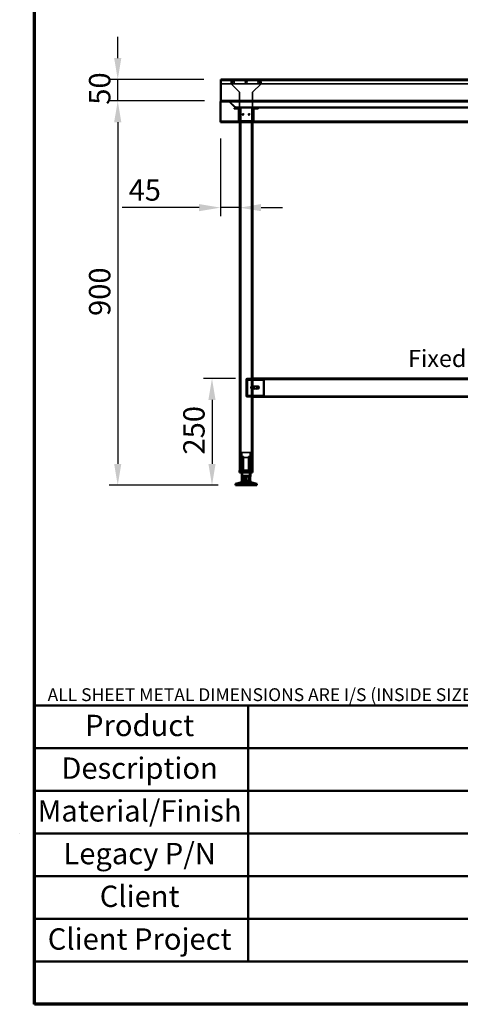
# Model space of a CAD drawing. Units: millimetres. Extents: x 65 to 5840, y 100 to 4100.
# Drawn here: x 65 to 1097, y 100 to 2405 of the extents above; entities that cross this region are included whole.
import ezdxf
from ezdxf.enums import TextEntityAlignment as Align

# ---------------------------------------------------------------- set-up
doc = ezdxf.new("R2010")
doc.units = ezdxf.units.MM
doc.header["$LTSCALE"] = 20
for name, color, linetype, lineweight in [('Border (ISO)', 7, 'Continuous', 70), ('Dimension (ISO)', 7, 'Continuous', 25), ('Hidden (ISO)', 7, 'Continuous', 35), ('Hidden Narrow (ISO)', 7, 'Continuous', 25), ('Symbol (ISO)', 7, 'Continuous', 25), ('Title (ISO)', 7, 'Continuous', 50), ('Visible (ISO)', 7, 'Continuous', 50), ('Visible Narrow (ISO)', 7, 'Continuous', 35)]:
    doc.layers.add(name, color=color, linetype=linetype, lineweight=lineweight)
doc.styles.add('Note Text (ISO)', font='tahoma.ttf')
doc.styles.add('Text Style101', font='tahomabd.ttf')
doc.styles.add('Text Style102', font='tahomabd.ttf')
doc.styles.add('Text Style49', font='tahoma.ttf')
doc.dimstyles.new('Default (ISO)', dxfattribs={"dimscale": 20, "dimtxt": 2.5, "dimasz": 2.5, "dimexe": 1, "dimexo": 2, "dimgap": 0.762, "dimtad": 1, "dimtoh": 1, "dimdec": 1, "dimrnd": 1e-08, "dimzin": 0, "dimdsep": 46, "dimtxsty": 'Note Text (ISO)', "dimcen": 0.09, "dimdle": 10, "dimclrd": 256, "dimclre": 256, "dimclrt": 256, "dimadec": 1, "dimazin": 0, "dimtfac": 1.40208, "dimtmove": 0, "dimatfit": 3, "dimfxl": 1, "dimtolj": 1, "dimtzin": 0, "dimlwd": -1, "dimlwe": -1, "dimarcsym": 0})

# ---------------------------------------------------------------- blocks, each defined once
blk = doc.blocks.new('Borders Default Border')
at = {"layer": 'Border (ISO)', "flags": 128}
blk.add_lwpolyline([(5, 5), (5, 205), (292, 205), (292, 5), (5, 5)], dxfattribs=at)
blk = doc.blocks.new('Title Blocks Moffat2018')
at = {"layer": 'Title (ISO)'}
for p, q in [((113.3, 117.13), (318.3, 117.13)), ((113.3, 117.13), (113.3, 82.13)), ((138.3, 117.13), (138.3, 87.13)), ((113.3, 112.13), (258.3, 112.13)), ((138.3, 107.13), (113.3, 107.13)), ((117.05, 107.13), (248.3, 107.13)), ((111.57, 102.13), (111.57, 102.13)), ((113.3, 102.13), (318.3, 102.13)), ((113.3, 97.13), (258.3, 97.13)), ((113.3, 92.13), (258.3, 92.13)), ((113.3, 87.13), (318.3, 87.13)), ((113.3, 82.13), (318.3, 82.13))]:
    blk.add_line(p, q, dxfattribs=at)
at = {"layer": 'Title (ISO)', "attachment_point": 2, "style": 'Note Text (ISO)'}
for s, insert, char_height, width in [('\\fTahoma|b0|i0;\\H1.5000;ALL SHEET METAL DIMENSIONS ARE I/S (INSIDE SIZES) (UNLESS OTHERWISE STATED)', (155.41, 119.13), 1.5, 200), ('Product', (125.6, 116.03), 2.5, 19.5639), ('Description', (125.6, 111.03), 2.5, 25.564), ('\\fTahoma|b0|i0;Material/Finish', (125.6, 106.03), 2.5, 31.6617), ('\\fTahoma|b0|i0;Legacy P/N', (125.6, 101.03), 2.5, 31.6617), ('\\fTahoma|b0|i0;Client', (125.6, 96.03), 2.5, 31.6617), ('\\fTahoma|b0|i0;Client Project', (125.6, 91.03), 2.5, 31.6617)]:
    blk.add_mtext(s, dxfattribs=dict(at, insert=insert, char_height=char_height, width=width))
at = {"layer": 'Title (ISO)'}
for tag, p, height, style in [('Product_No_001', (277.45, 113.76), 2.49, 'Text Style49'), ('PROJECT_001', (182.12, 113.5), 2.49, 'Text Style49'), ('Quote_001', (285.3, 98.27), 2.49, 'Text Style49'), ('REVISION_NUMBER_001', (387.94, 89.63), 5, 'Text Style102'), ('CREATION_DATE_001', (350.52, 88.61), 2.49, 'Text Style49'), ('Sheet_Size_001', (393.06, 83.39), 2.5, 'Text Style101')]:
    blk.add_attdef(tag, p, '', height=height, dxfattribs=dict(at, style=style))
at = {"layer": 'Title (ISO)', "style": 'Text Style49'}
for tag, p in [('SMStyle', (165.89, 106.04)), ('Thickness', (230.11, 106.04)), ('Legacy', (165.89, 101.04)), ('Weight', (229.71, 100.98))]:
    blk.add_attdef(tag, text='', height=2.49, dxfattribs=at).set_placement(p, align=Align.TOP_CENTER)
for tag, p, rotation in [('SO_001', (285.3, 93.27), 359.9934), ('Initial_View_Scale_001', (344.21, 83.39), 0.0058)]:
    blk.add_attdef(tag, p, '', height=2.49, rotation=rotation, dxfattribs=at)
blk = doc.blocks.new('*D7')
at = {"layer": 'Defpoints', "color": 0, "transparency": 16777216}
for p in [(294.8, 2265.1), (536.4, 2265.1), (537.5, 2215.1)]:
    blk.add_point(p, dxfattribs=at)
at = {"layer": 'Dimension (ISO)', "transparency": 16777216}
for p, q in [((294.8, 2315.1), (294.8, 2365.1)), ((496.4, 2265.1), (274.8, 2265.1)), ((294.8, 2215.1), (294.8, 2265.1)), ((497.5, 2215.1), (274.8, 2215.1)), ((294.8, 2165.1), (294.8, 2115.1))]:
    blk.add_line(p, q, dxfattribs=at)
for points in [[(286.4, 2315.1), (303.1, 2315.1), (294.8, 2265.1)], [(286.4, 2165.1), (303.1, 2165.1), (294.8, 2215.1)]]:
    blk.add_solid(points, dxfattribs=at)
at = {"layer": 'Dimension (ISO)', "transparency": 16777216, "insert": (227.5, 2206.1), "char_height": 50, "attachment_point": 1, "rotation": 90, "style": 'Note Text (ISO)'}
blk.add_mtext('\\A1;50', dxfattribs=at)
blk = doc.blocks.new('*D8')
at = {"layer": 'Defpoints', "color": 0, "transparency": 16777216}
for p in [(536.4, 2215.3), (294.8, 1315.1), (570.2, 1315.1)]:
    blk.add_point(p, dxfattribs=at)
at = {"layer": 'Dimension (ISO)', "transparency": 16777216}
for p, q in [((496.4, 2215.3), (274.8, 2215.3)), ((294.8, 2165.3), (294.8, 1365.1)), ((530.2, 1315.1), (274.8, 1315.1))]:
    blk.add_line(p, q, dxfattribs=at)
for points in [[(286.4, 2165.3), (303.1, 2165.3), (294.8, 2215.3)], [(286.4, 1365.1), (303.1, 1365.1), (294.8, 1315.1)]]:
    blk.add_solid(points, dxfattribs=at)
at = {"layer": 'Dimension (ISO)', "transparency": 16777216, "insert": (227.5, 1711.5), "char_height": 50, "attachment_point": 1, "rotation": 90, "style": 'Note Text (ISO)'}
blk.add_mtext('\\A1;900', dxfattribs=at)
blk = doc.blocks.new('*D9')
at = {"layer": 'Defpoints', "color": 0, "transparency": 16777216}
for p in [(580.2, 2198.9), (535.2, 2167.3), (580.2, 1965.1)]:
    blk.add_point(p, dxfattribs=at)
at = {"layer": 'Dimension (ISO)', "transparency": 16777216}
for p, q in [((535.2, 2127.3), (535.2, 1945.1)), ((485.2, 1965.1), (304.9, 1965.1)), ((580.2, 1965.1), (535.2, 1965.1)), ((630.2, 1965.1), (680.2, 1965.1))]:
    blk.add_line(p, q, dxfattribs=at)
for points in [[(485.2, 1973.5), (485.2, 1956.8), (535.2, 1965.1)], [(630.2, 1973.5), (630.2, 1956.8), (580.2, 1965.1)]]:
    blk.add_solid(points, dxfattribs=at)
at = {"layer": 'Dimension (ISO)', "transparency": 16777216, "insert": (320.2, 2031.4), "char_height": 50, "attachment_point": 1, "style": 'Note Text (ISO)'}
blk.add_mtext('\\A1;45', dxfattribs=at)
blk = doc.blocks.new('*D15')
at = {"layer": 'Defpoints', "color": 0, "transparency": 16777216}
for p in [(610.2, 1565.1), (515.4, 1315.1), (570.2, 1315.1)]:
    blk.add_point(p, dxfattribs=at)
at = {"layer": 'Dimension (ISO)', "transparency": 16777216}
for p, q in [((570.2, 1565.1), (495.4, 1565.1)), ((515.4, 1515.1), (515.4, 1365.1)), ((530.2, 1315.1), (495.4, 1315.1))]:
    blk.add_line(p, q, dxfattribs=at)
for points in [[(507, 1515.1), (523.7, 1515.1), (515.4, 1565.1)], [(507, 1365.1), (523.7, 1365.1), (515.4, 1315.1)]]:
    blk.add_solid(points, dxfattribs=at)
at = {"layer": 'Dimension (ISO)', "transparency": 16777216, "insert": (448.1, 1387.1), "char_height": 50, "attachment_point": 1, "rotation": 90, "style": 'Note Text (ISO)'}
blk.add_mtext('\\A1;250', dxfattribs=at)

msp = doc.modelspace()

# ---------------------------------------------------------------- linework, layer by layer
at = {"layer": 'Hidden (ISO)'}
for p, q in [((2934, 2263.9), (536.4, 2263.9)), ((625.3, 2263.3), (565.1, 2263.3)), ((536.4, 2254.9), (2934, 2254.9)), ((560.1, 2258.3), (560.1, 2255.3)), ((560.1, 2255.3), (580.1, 2235.3)), ((610.3, 2235.3), (630.3, 2255.3)), ((630.3, 2255.3), (630.3, 2258.3)), ((536.4, 2167.3), (536.4, 2212.9)), ((537.4, 2215.1), (537.4, 2213.9)), ((537.4, 2213.9), (537.5, 2213.9)), ((537.5, 2215.1), (537.5, 2214.8)), ((537.5, 2214.8), (537.5, 2213.9)), ((537.5, 2213.9), (2932.8, 2213.9)), ((554.2, 2215.1), (554.2, 2213.9)), ((554.4, 2215.1), (554.4, 2213.9)), ((555.2, 2213.9), (554.9, 2213.7)), ((554.9, 2213.7), (569, 2199.6)), ((555.8, 2214.5), (555.2, 2213.9)), ((569.9, 2200.4), (555.8, 2214.5)), ((555.9, 2214.6), (569.4, 2201.1)), ((570, 2200.4), (555.9, 2214.5)), ((555.9, 2214.5), (555.9, 2213.9)), ((555.9, 2213.9), (555.9, 2213.7)), ((570, 2199.6), (555.9, 2213.7)), ((580.1, 2235.3), (580.1, 2169.3)), ((610.3, 2235.3), (610.3, 2169.3)), ((567.1, 2198.3), (567.1, 2196.3)), ((567.1, 2198.3), (572.1, 2198.3)), ((572.1, 2196.3), (567.1, 2196.3)), ((569.9, 2200.4), (569, 2199.6)), ((570.6, 2201.1), (569.4, 2201.1)), ((570, 2200.4), (570, 2199.6)), ((570.6, 2200.1), (570.6, 2201.1)), ((570.6, 2200.1), (570.7, 2200.1)), ((570.6, 2200.1), (570.6, 2198.9)), ((570.7, 2198.9), (570.6, 2198.9)), ((570.7, 2200.1), (570.7, 2198.9)), ((570.7, 2200.1), (2899.6, 2200.1)), ((580.2, 2198.9), (570.7, 2198.9)), ((576.1, 2198.3), (572.1, 2198.3)), ((572.1, 2196.3), (576.1, 2196.3)), ((577.1, 2191.3), (577.1, 2196.3)), ((579.1, 2196.3), (577.1, 2196.3)), ((577.1, 2195.3), (579.1, 2195.3)), ((577.1, 2191.3), (577.1, 2169.3)), ((579.1, 2196.3), (579.1, 2191.3)), ((579.1, 2191.3), (579.1, 2169.3)), ((580.2, 2198.9), (580.2, 2165.1)), ((580.2, 2198.9), (582.6, 2198.9)), ((581.4, 2198.9), (581.4, 1350.1)), ((607.8, 2198.9), (582.6, 2198.9)), ((607.8, 2198.9), (610.2, 2198.9)), ((609, 2198.9), (609, 1350.1)), ((1720.2, 2198.9), (610.2, 2198.9)), ((610.2, 2198.9), (610.2, 2165.1)), ((611.3, 2191.3), (611.3, 2196.3)), ((613.3, 2196.3), (611.3, 2196.3)), ((613.3, 2195.3), (611.3, 2195.3)), ((611.3, 2191.3), (611.3, 2169.3)), ((613.3, 2196.3), (613.3, 2191.3)), ((613.3, 2169.3), (613.3, 2191.3)), ((618.3, 2198.3), (614.3, 2198.3)), ((618.3, 2196.3), (614.3, 2196.3)), ((618.3, 2198.3), (623.3, 2198.3)), ((623.3, 2196.3), (618.3, 2196.3)), ((623.3, 2196.3), (623.3, 2198.3)), ((634.2, 2200.1), (634.2, 2198.9)), ((679.2, 2200.1), (679.2, 2198.9)), ((694.2, 2200.1), (694.2, 2198.9)), ((724.2, 2200.1), (724.2, 2198.9)), ((739.2, 2200.1), (739.2, 2198.9)), ((769.2, 2200.1), (769.2, 2198.9)), ((784.2, 2200.1), (784.2, 2198.9)), ((814.2, 2200.1), (814.2, 2198.9)), ((829.2, 2200.1), (829.2, 2198.9)), ((859.2, 2200.1), (859.2, 2198.9)), ((874.2, 2200.1), (874.2, 2198.9)), ((904.2, 2200.1), (904.2, 2198.9)), ((919.2, 2200.1), (919.2, 2198.9)), ((949.2, 2200.1), (949.2, 2198.9)), ((964.2, 2200.1), (964.2, 2198.9)), ((994.2, 2200.1), (994.2, 2198.9)), ((1009.2, 2200.1), (1009.2, 2198.9)), ((1054.2, 2200.1), (1054.2, 2198.9)), ((1096, 2200.1), (1096, 2198.9)), ((577.1, 2185), (579.1, 2185)), ((577.1, 2181.7), (579.1, 2181.7)), ((577.1, 2172.3), (579.1, 2172.3)), ((580.1, 2169.3), (580.1, 2168.3)), ((610.3, 2168.3), (580.1, 2168.3)), ((580.2, 2185), (581.4, 2185)), ((580.2, 2181.7), (581.4, 2181.7)), ((580.7, 2168.3), (580.7, 2166.3)), ((585.6, 2168.3), (585.6, 2166.3)), ((590.1, 2166.3), (590.1, 2168.3)), ((592.7, 2168.3), (592.7, 2166.3)), ((597.6, 2168.3), (597.6, 2166.3)), ((604.7, 2168.3), (604.7, 2166.3)), ((609, 2185), (610.2, 2185)), ((609, 2181.7), (610.2, 2181.7)), ((609.6, 2168.3), (609.6, 2166.3)), ((610.3, 2169.3), (610.3, 2168.3)), ((611.3, 2185), (613.3, 2185)), ((611.3, 2181.7), (613.3, 2181.7)), ((536.5, 2166.3), (2933.8, 2166.3)), ((580.7, 2165.1), (580.7, 2166.3)), ((585.6, 2165.1), (585.6, 2166.3)), ((592.7, 2165.1), (592.7, 2166.3)), ((597.6, 2165.1), (597.6, 2166.3)), ((604.7, 2165.1), (604.7, 2166.3)), ((609.6, 2165.1), (609.6, 2166.3)), ((595.2, 1563.1), (595.2, 1524.1)), ((596.1, 1561), (596.9, 1562.6)), ((596.2, 1524.1), (596.2, 1563.1)), ((596.3, 1561.7), (596.3, 1563.3)), ((596.3, 1563.3), (596.7, 1563.3)), ((596.3, 1561.3), (596.3, 1561.7)), ((596.7, 1561.3), (596.3, 1561.3)), ((596.3, 1560.3), (596.3, 1526.1)), ((596.5, 1561), (597.4, 1562.6)), ((596.7, 1563.3), (596.7, 1561.3)), ((596.7, 1563.3), (610.2, 1563.3)), ((596.7, 1561.3), (610.2, 1561.3)), ((596.8, 1526.1), (596.8, 1560.3)), ((597.2, 1565.1), (610.2, 1565.1)), ((610.2, 1564.1), (597.2, 1564.1)), ((597.7, 1560.3), (597.7, 1526.1)), ((598.2, 1526.1), (598.2, 1560.3)), ((599.9, 1563.3), (599.9, 1561.3)), ((605.4, 1563.3), (605.4, 1561.3)), ((606.6, 1545.8), (606.6, 1542.5)), ((607.8, 1541.3), (607.8, 1547)), ((608.4, 1547.1), (608.6, 1547.1)), ((609, 1547), (609, 1541.3)), ((609.5, 1547.1), (623.6, 1547.1)), ((1720.2, 1564.1), (610.2, 1564.1)), ((610.2, 1563.3), (634.6, 1563.3)), ((610.2, 1561.3), (634.6, 1561.3)), ((613.6, 1546.9), (617.6, 1546.9)), ((614.9, 1563.3), (614.9, 1561.3)), ((619, 1546.9), (617.6, 1546.9)), ((619, 1546.9), (620.1, 1546.9)), ((620.4, 1563.3), (620.4, 1561.3)), ((634.2, 1563.3), (634.2, 1561.7)), ((634.2, 1561.7), (634.2, 1561.3)), ((634.6, 1561.7), (634.6, 1563.3)), ((634.6, 1561.3), (634.6, 1561.7)), ((635.3, 1561), (636.2, 1562.6)), ((635.6, 1526.1), (635.6, 1560.3)), ((635.7, 1561), (636.6, 1562.6)), ((636, 1560.3), (636, 1526.1)), ((637, 1526.1), (637, 1560.3)), ((637.4, 1560.3), (637.4, 1526.1)), ((596.1, 1525.4), (596.9, 1523.8)), ((596.3, 1524.7), (596.3, 1525.1)), ((596.3, 1525.1), (596.7, 1525.1)), ((596.3, 1523.1), (596.3, 1524.7)), ((596.7, 1523.1), (596.3, 1523.1)), ((596.5, 1525.4), (597.4, 1523.8)), ((610.2, 1525.1), (596.7, 1525.1)), ((596.7, 1523.1), (596.7, 1525.1)), ((610.2, 1523.1), (596.7, 1523.1)), ((604.2, 1523.1), (597.2, 1523.1)), ((597.2, 1522.1), (604.2, 1522.1)), ((599.9, 1523.1), (599.9, 1525.1)), ((599.9, 1523.1), (599.9, 1522.1)), ((604.2, 1523.1), (604.2, 1522.1)), ((604.2, 1522.1), (607.7, 1522.1)), ((605.4, 1523.1), (605.4, 1525.1)), ((605.4, 1523.1), (605.4, 1522.1)), ((607.7, 1522.1), (607.7, 1523.1)), ((608.4, 1541.1), (608.6, 1541.1)), ((609.5, 1541.1), (623.6, 1541.1)), ((634.6, 1525.1), (610.2, 1525.1)), ((634.6, 1523.1), (610.2, 1523.1)), ((617.6, 1540.6), (613.6, 1540.6)), ((613.7, 1523.1), (613.7, 1522.1)), ((614.9, 1523.1), (614.9, 1525.1)), ((614.9, 1523.1), (614.9, 1522.1)), ((619, 1540.6), (617.6, 1540.6)), ((620.1, 1540.6), (619, 1540.6)), ((620.4, 1523.1), (620.4, 1525.1)), ((620.4, 1523.1), (620.4, 1522.1)), ((634.2, 1525.1), (634.2, 1524.7)), ((634.2, 1524.7), (634.2, 1523.1)), ((634.6, 1524.7), (634.6, 1525.1)), ((634.6, 1523.1), (634.6, 1524.7)), ((634.6, 1523.1), (1696.1, 1523.1)), ((635.3, 1525.4), (636.2, 1523.8)), ((635.7, 1525.4), (636.6, 1523.8)), ((607.7, 1391.9), (582.7, 1391.9)), ((582.7, 1350.1), (582.7, 1391.9)), ((585.4, 1380.1), (585.4, 1391.9)), ((604.9, 1380.1), (604.9, 1391.9)), ((607.7, 1350.1), (607.7, 1391.9)), ((581.1, 1379.7), (581.1, 1380)), ((581.1, 1350.1), (581.1, 1379.7)), ((584.2, 1350.1), (584.2, 1382.6)), ((585.5, 1382.6), (584.2, 1382.6)), ((585.4, 1380.1), (604.9, 1380.1)), ((585.5, 1382.6), (585.5, 1350.1)), ((587.1, 1380.1), (587.1, 1337.8)), ((589.1, 1382.6), (587.2, 1382.6)), ((587.2, 1350.1), (587.2, 1379.9)), ((589.1, 1350.1), (589.1, 1380.6)), ((603.1, 1382.6), (601.2, 1382.6)), ((601.2, 1350.1), (601.2, 1380.6)), ((603.1, 1350.1), (603.1, 1379.9)), ((603.3, 1380.1), (603.3, 1337.8)), ((604.8, 1350.1), (604.8, 1382.6)), ((606.1, 1382.6), (604.8, 1382.6)), ((606.1, 1382.6), (606.1, 1350.1)), ((609.2, 1380), (609.2, 1379.7)), ((609.2, 1350.1), (609.2, 1379.7)), ((587.1, 1337.8), (603.3, 1337.8)), ((573.2, 1317), (573.2, 1317)), ((573.2, 1315.1), (573.2, 1317)), ((573.2, 1315.1), (573.2, 1317)), ((584, 1317), (573.2, 1317)), ((573.2, 1315.1), (573.2, 1317)), ((573.2, 1317), (573.2, 1317)), ((575.3, 1315.1), (575.3, 1317)), ((576, 1315.1), (576, 1317)), ((576.1, 1317), (576.1, 1320.1)), ((576.2, 1315.1), (576.2, 1317)), ((577, 1315.1), (577, 1317)), ((579.7, 1317), (579.7, 1321)), ((582.7, 1315.1), (582.7, 1317)), ((584, 1315.1), (584, 1317)), ((584, 1317), (585.7, 1317)), ((584.3, 1315.1), (584.3, 1317)), ((585.7, 1315.1), (585.7, 1317)), ((606, 1317), (585.7, 1317)), ((585.9, 1315.1), (585.9, 1317)), ((585.9, 1315.1), (585.9, 1317)), ((586, 1315.1), (586, 1317)), ((586.3, 1325.4), (586.3, 1335.4)), ((586.6, 1315.1), (586.6, 1317)), ((586.7, 1325.4), (586.7, 1335.4)), ((586.8, 1315.1), (586.8, 1317)), ((587.5, 1315.1), (587.5, 1317)), ((587.8, 1336.7), (602.5, 1336.7)), ((587.8, 1336.7), (587.8, 1315.1)), ((587.8, 1315.1), (587.8, 1317)), ((589.5, 1315.1), (589.5, 1317)), ((589.9, 1325.4), (589.9, 1335.4)), ((590, 1315.1), (590, 1317)), ((591.1, 1315.1), (591.1, 1317)), ((591.7, 1315.1), (591.7, 1317)), ((592.8, 1317), (592.8, 1320.5)), ((593.4, 1315.1), (593.4, 1317)), ((593.9, 1315.1), (593.9, 1317)), ((594, 1317), (594, 1320.5)), ((594.5, 1315.1), (594.5, 1317)), ((594.8, 1325.4), (594.8, 1335.4)), ((595, 1315.1), (595, 1317)), ((595.3, 1315.1), (595.3, 1317)), ((595.5, 1335.4), (595.5, 1325.4)), ((595.8, 1315.1), (595.8, 1317)), ((596.4, 1317), (596.4, 1320.5)), ((596.4, 1315.1), (596.4, 1317)), ((596.9, 1315.1), (596.9, 1317)), ((597.6, 1317), (597.6, 1320.5)), ((598.6, 1315.1), (598.6, 1317)), ((599.2, 1315.1), (599.2, 1317)), ((599.8, 1325.4), (599.8, 1335.4)), ((600.3, 1315.1), (600.3, 1317)), ((600.8, 1315.1), (600.8, 1317)), ((602.5, 1336.7), (602.5, 1315.1)), ((602.5, 1315.1), (602.5, 1317)), ((602.9, 1315.1), (602.9, 1317)), ((603.5, 1315.1), (603.5, 1317)), ((603.6, 1325.4), (603.6, 1335.4)), ((603.7, 1315.1), (603.7, 1317)), ((604, 1325.4), (604, 1335.4)), ((604.3, 1315.1), (604.3, 1317)), ((604.4, 1315.1), (604.4, 1317)), ((604.4, 1315.1), (604.4, 1317)), ((604.6, 1315.1), (604.6, 1317)), ((606, 1315.1), (606, 1317)), ((606, 1317), (607.6, 1317)), ((606.3, 1315.1), (606.3, 1317)), ((607.6, 1315.1), (607.6, 1317)), ((617.2, 1317), (607.6, 1317)), ((610.6, 1317), (610.6, 1321)), ((613.3, 1315.1), (613.3, 1317)), ((614.1, 1315.1), (614.1, 1317)), ((614.2, 1317), (614.2, 1320.1)), ((614.3, 1315.1), (614.3, 1317)), ((615, 1315.1), (615, 1317)), ((617.1, 1315.1), (617.1, 1317)), ((617.2, 1317), (617.2, 1317)), ((617.2, 1315.1), (617.2, 1317)), ((617.2, 1315.1), (617.2, 1317))]:
    msp.add_line(p, q, dxfattribs=at)
for centre, radius in [((565.2, 2258.9), 2.45), ((595.2, 2258.9), 2.45), ((625.2, 2258.9), 2.45), ((588.1, 2183.3), 1.65), ((602.3, 2183.3), 1.65)]:
    msp.add_circle(centre, radius, dxfattribs=at)
for centre, radius, start, end in [((565.1, 2258.3), 5, 90, 180), ((625.3, 2258.3), 5, 0, 90), ((554.2, 2212.9), 2.2, 45, 90), ((554.4, 2212.9), 2.2, 45, 90), ((554.2, 2212.9), 2.4, 45, 66.4435), ((570.6, 2201.1), 1, 225, 270), ((570.7, 2201.1), 1, 225, 270), ((576.1, 2195.3), 3, 0, 90), ((576.1, 2195.3), 1, 0, 90), ((614.3, 2195.3), 3, 90, 180), ((614.3, 2195.3), 1, 90, 180), ((580.1, 2169.3), 3, 180, 270), ((580.1, 2169.3), 1, 180, 270), ((610.3, 2169.3), 1, 270, 0), ((610.3, 2169.3), 3, 270, 0), ((597.2, 1563.1), 2, 90, 180), ((597.2, 1563.1), 1, 90, 180), ((597.2, 1524.1), 2, 180, 270), ((597.2, 1524.1), 1, 180, 270)]:
    msp.add_arc(centre, radius, start, end, dxfattribs=at)
for centre, major_axis, start_param, end_param in [((595.6, 1560.3), (0, 1), 4.712389, 5.618956), ((596.1, 1560.3), (0, -1), 1.570796, 2.477363), ((595.6, 1560.3), (0, -3), 1.570796, 2.477363), ((596.1, 1560.3), (0, 3), 4.712389, 5.618956), ((608.4, 1544.1), (0, -3), 4.123163, 5.301615), ((610.2, 1544.1), (4.24, 0), 2.172061, 2.552366), ((608.4, 1544.1), (0, 3), 6.015422, 6.550949), ((608.4, 1544.1), (0, 3), 4.123163, 5.301615), ((613.6, 1543.7), (0, -3.17), 3.141593, 6.283185), ((614.8, 1543.7), (0, 3.17), 0, 3.141593), ((615, 1543.7), (0, 3.17), 0, 3.141593), ((616.2, 1543.7), (0, -3.17), 3.141593, 6.283185), ((617.6, 1543.7), (0, 3.17), 3.141593, 6.283185), ((618.7, 1543.7), (0, -3.17), 0, 3.141593), ((619, 1543.7), (0, -3.17), 0, 3.141593), ((620.1, 1543.7), (0, 3.17), 3.141593, 6.283185), ((634.9, 1560.3), (0, -1), 1.570796, 2.477363), ((635.3, 1560.3), (0, 1), 4.712389, 5.618956), ((634.9, 1560.3), (0, 3), 4.712389, 5.618956), ((635.3, 1560.3), (0, -3), 1.570796, 2.477363), ((595.6, 1526.1), (0, 1), 3.805822, 4.712389), ((596.1, 1526.1), (0, -1), 0.664229, 1.570796), ((595.6, 1526.1), (0, -3), 0.664229, 1.570796), ((596.1, 1526.1), (0, 3), 3.805822, 4.712389), ((610.2, 1544.1), (4.24, 0), 3.730819, 4.111125), ((608.4, 1544.1), (0, -3), 6.015422, 6.550949), ((634.9, 1526.1), (0, -1), 0.664229, 1.570796), ((635.3, 1526.1), (0, 1), 3.805822, 4.712389), ((634.9, 1526.1), (0, 3), 3.805822, 4.712389), ((635.3, 1526.1), (0, -3), 0.664229, 1.570796)]:
    msp.add_ellipse(centre, major_axis=major_axis, ratio=0.707107, start_param=start_param, end_param=end_param, dxfattribs=at)
msp.add_ellipse((623.6, 1544.1), major_axis=(0, -3), ratio=0.707107, dxfattribs=at)
for points, knots in [([(535.2, 2212.9), (535.6, 2213.5), (536.4, 2213.9), (537.2, 2213.9), (537.3, 2213.9), (537.4, 2213.9), (537.5, 2213.9)], [0, 0, 0, 0, 0.876988, 0.876988, 0.876988, 1, 1, 1, 1]), ([(596.1, 1561.1), (596.2, 1561.2), (596.2, 1561.3), (596.3, 1561.5), (596.3, 1561.6), (596.3, 1561.6), (596.3, 1561.7), (596.3, 1561.7)], [0, 0, 0, 0, 0.0456783, 0.0456783, 0.0899311, 0.0899311, 0.1309726, 0.1309726, 0.1309726, 0.1309726]), ([(596.1, 1561), (596.1, 1561.1), (596.2, 1561.2), (596.2, 1561.2), (596.3, 1561.3), (596.3, 1561.3)], [0, 0, 0, 0, 0.0572704, 0.0572704, 0.1145408, 0.1145408, 0.1145408, 0.1145408]), ([(596.3, 1563.3), (596.4, 1563.3), (596.5, 1563.2), (596.8, 1563), (596.9, 1562.8), (596.9, 1562.6)], [0, 0, 0, 0, 0.1102018, 0.1102018, 0.2204035, 0.2204035, 0.2204035, 0.2204035]), ([(596.5, 1561.1), (596.6, 1561.2), (596.6, 1561.3), (596.7, 1561.5), (596.7, 1561.6), (596.7, 1561.6), (596.7, 1561.7), (596.7, 1561.7)], [0, 0, 0, 0, 0.0456783, 0.0456783, 0.0899311, 0.0899311, 0.1309726, 0.1309726, 0.1309726, 0.1309726]), ([(596.7, 1561.3), (596.7, 1561.3), (596.6, 1561.2), (596.6, 1561.2), (596.5, 1561.1), (596.5, 1561)], [0, 0, 0, 0, 0.0572704, 0.0572704, 0.1145408, 0.1145408, 0.1145408, 0.1145408]), ([(597.4, 1562.6), (597.3, 1562.8), (597.2, 1563), (597, 1563.2), (596.8, 1563.3), (596.7, 1563.3)], [0, 0, 0, 0, 0.1102018, 0.1102018, 0.2204035, 0.2204035, 0.2204035, 0.2204035]), ([(610.2, 1546.6), (610.2, 1546.8), (610.1, 1546.9), (609.9, 1547.1), (609.7, 1547.1), (609.2, 1547.1), (608.9, 1547.1), (608.4, 1546.9), (608, 1546.8), (607.8, 1546.6)], [0.9721062, 0.9721062, 0.9721062, 0.9721062, 1.06748, 1.06748, 1.1628537, 1.1628537, 1.2582274, 1.2582274, 1.3536011, 1.3536011, 1.3536011, 1.3536011]), ([(607.8, 1547), (608, 1547.1), (608.1, 1547.1), (608.4, 1547.1), (608.5, 1547.1), (608.7, 1547.1), (608.8, 1547.1), (608.9, 1547.1), (608.9, 1547.1), (609, 1547)], [0.0991716, 0.0991716, 0.0991716, 0.0991716, 0.1373144, 0.1373144, 0.183055, 0.183055, 0.2287956, 0.2287956, 0.2669385, 0.2669385, 0.2669385, 0.2669385]), ([(636.2, 1562.6), (635.9, 1562.8), (635.5, 1563), (634.9, 1563.2), (634.5, 1563.3), (634.2, 1563.3)], [0, 0, 0, 0, 0.1102018, 0.1102018, 0.2204035, 0.2204035, 0.2204035, 0.2204035]), ([(634.2, 1561.3), (634.4, 1561.3), (634.6, 1561.2), (634.9, 1561.2), (635.1, 1561.1), (635.3, 1561)], [0, 0, 0, 0, 0.0572704, 0.0572704, 0.1145408, 0.1145408, 0.1145408, 0.1145408]), ([(634.6, 1563.3), (635, 1563.3), (635.3, 1563.2), (636, 1563), (636.3, 1562.8), (636.6, 1562.6)], [0, 0, 0, 0, 0.1102018, 0.1102018, 0.2204035, 0.2204035, 0.2204035, 0.2204035]), ([(635.7, 1561), (635.5, 1561.1), (635.4, 1561.2), (635, 1561.2), (634.8, 1561.3), (634.6, 1561.3)], [0, 0, 0, 0, 0.0572704, 0.0572704, 0.1145408, 0.1145408, 0.1145408, 0.1145408]), ([(596.3, 1525.1), (596.3, 1525.1), (596.2, 1525.2), (596.2, 1525.2), (596.1, 1525.3), (596.1, 1525.4)], [0, 0, 0, 0, 0.0572704, 0.0572704, 0.1145408, 0.1145408, 0.1145408, 0.1145408]), ([(596.3, 1524.7), (596.3, 1524.7), (596.3, 1524.8), (596.3, 1524.9), (596.3, 1524.9), (596.2, 1525.1), (596.2, 1525.2), (596.1, 1525.3)], [0, 0, 0, 0, 0.0462649, 0.0462649, 0.0905883, 0.0905883, 0.1309708, 0.1309708, 0.1309708, 0.1309708]), ([(596.9, 1523.8), (596.9, 1523.6), (596.8, 1523.4), (596.5, 1523.2), (596.4, 1523.1), (596.3, 1523.1)], [0, 0, 0, 0, 0.1102018, 0.1102018, 0.2204035, 0.2204035, 0.2204035, 0.2204035]), ([(596.5, 1525.4), (596.5, 1525.3), (596.6, 1525.2), (596.6, 1525.2), (596.7, 1525.1), (596.7, 1525.1)], [0, 0, 0, 0, 0.0572704, 0.0572704, 0.1145408, 0.1145408, 0.1145408, 0.1145408]), ([(596.7, 1524.7), (596.7, 1524.7), (596.7, 1524.8), (596.7, 1524.9), (596.7, 1524.9), (596.6, 1525.1), (596.6, 1525.2), (596.5, 1525.3)], [0, 0, 0, 0, 0.0462649, 0.0462649, 0.0905883, 0.0905883, 0.1309708, 0.1309708, 0.1309708, 0.1309708]), ([(596.7, 1523.1), (596.8, 1523.1), (597, 1523.2), (597.2, 1523.4), (597.3, 1523.6), (597.4, 1523.8)], [0, 0, 0, 0, 0.1102018, 0.1102018, 0.2204035, 0.2204035, 0.2204035, 0.2204035]), ([(607.8, 1541.7), (608, 1541.5), (608.4, 1541.4), (608.9, 1541.2), (609.2, 1541.1), (609.7, 1541.1), (609.9, 1541.2), (610.1, 1541.4), (610.2, 1541.5), (610.2, 1541.7)], [0.1968705, 0.1968705, 0.1968705, 0.1968705, 0.2922442, 0.2922442, 0.3876179, 0.3876179, 0.4829916, 0.4829916, 0.5783653, 0.5783653, 0.5783653, 0.5783653]), ([(609, 1541.3), (608.9, 1541.2), (608.9, 1541.2), (608.8, 1541.2), (608.7, 1541.1), (608.5, 1541.1), (608.4, 1541.2), (608.1, 1541.2), (608, 1541.2), (607.8, 1541.3)], [0.4652817, 0.4652817, 0.4652817, 0.4652817, 0.5034245, 0.5034245, 0.5491651, 0.5491651, 0.5949057, 0.5949057, 0.6330486, 0.6330486, 0.6330486, 0.6330486]), ([(635.3, 1525.4), (635.1, 1525.3), (634.9, 1525.2), (634.6, 1525.2), (634.4, 1525.1), (634.2, 1525.1)], [0, 0, 0, 0, 0.0572704, 0.0572704, 0.1145408, 0.1145408, 0.1145408, 0.1145408]), ([(634.2, 1523.1), (634.5, 1523.1), (634.9, 1523.2), (635.5, 1523.4), (635.9, 1523.6), (636.2, 1523.8)], [0, 0, 0, 0, 0.1102018, 0.1102018, 0.2204035, 0.2204035, 0.2204035, 0.2204035]), ([(634.6, 1525.1), (634.8, 1525.1), (635, 1525.2), (635.4, 1525.2), (635.5, 1525.3), (635.7, 1525.4)], [0, 0, 0, 0, 0.0572704, 0.0572704, 0.1145408, 0.1145408, 0.1145408, 0.1145408]), ([(636.6, 1523.8), (636.3, 1523.6), (636, 1523.4), (635.3, 1523.2), (635, 1523.1), (634.6, 1523.1)], [0, 0, 0, 0, 0.1102018, 0.1102018, 0.2204035, 0.2204035, 0.2204035, 0.2204035]), ([(581.6, 1380.6), (581.6, 1380.6), (581.6, 1380.6), (581.5, 1380.6), (581.5, 1380.5), (581.4, 1380.4), (581.4, 1380.4), (581.3, 1380.3), (581.2, 1380.2), (581.2, 1380.2), (581.1, 1380.1), (581.1, 1380.1), (581.1, 1380)], [-0.0260779, -0.0260779, -0.0260779, -0.0260779, -0.02496678, -0.02496678, 0, 0, 0, 0.024343, 0.024343, 0.04868601, 0.04868601, 0.06761836, 0.06761836, 0.06761836, 0.06761836]), ([(581.1, 1379.7), (581.1, 1379.7), (581.1, 1379.7), (581.1, 1379.7), (581.1, 1379.7), (581.2, 1379.6), (581.2, 1379.6), (581.2, 1379.6), (581.2, 1379.6), (581.3, 1379.7), (581.3, 1379.7), (581.4, 1379.7), (581.4, 1379.7), (581.5, 1379.8), (581.6, 1379.8), (581.6, 1379.9)], [0.06491063, 0.06491063, 0.06491063, 0.06491063, 0.06934501, 0.06934501, 0.07968777, 0.07968777, 0.09003053, 0.09003053, 0.10037329, 0.10037329, 0.11071605, 0.11071605, 0.13140157, 0.13140157, 0.14703622, 0.14703622, 0.14703622, 0.14703622]), ([(587.2, 1379.9), (587.2, 1379.8), (587.2, 1379.8), (587.2, 1379.7), (587.3, 1379.7), (587.3, 1379.7), (587.4, 1379.7), (587.4, 1379.6), (587.4, 1379.6), (587.5, 1379.6), (587.5, 1379.6), (587.6, 1379.7), (587.6, 1379.7), (587.7, 1379.7), (587.7, 1379.7), (587.7, 1379.7)], [0.03302484, 0.03302484, 0.03302484, 0.03302484, 0.04865949, 0.04865949, 0.06934501, 0.06934501, 0.07968777, 0.07968777, 0.09003053, 0.09003053, 0.10037329, 0.10037329, 0.11071605, 0.11071605, 0.11515043, 0.11515043, 0.11515043, 0.11515043]), ([(588.6, 1380), (588.7, 1380.1), (588.7, 1380.1), (588.8, 1380.2), (588.9, 1380.2), (589, 1380.3), (589, 1380.4), (589.1, 1380.5), (589.1, 1380.6), (589.1, 1380.6), (589.1, 1380.6), (589.1, 1380.6)], [0.1125407, 0.1125407, 0.1125407, 0.1125407, 0.13147305, 0.13147305, 0.15581605, 0.15581605, 0.18015905, 0.18015905, 0.20512584, 0.20512584, 0.20623695, 0.20623695, 0.20623695, 0.20623695]), ([(601.2, 1380.6), (601.2, 1380.6), (601.2, 1380.6), (601.2, 1380.6), (601.2, 1380.5), (601.2, 1380.4), (601.3, 1380.4), (601.3, 1380.3), (601.4, 1380.2), (601.5, 1380.2), (601.6, 1380.1), (601.6, 1380.1), (601.7, 1380)], [-0.0260779, -0.0260779, -0.0260779, -0.0260779, -0.02496678, -0.02496678, 0, 0, 0, 0.024343, 0.024343, 0.04868601, 0.04868601, 0.06761836, 0.06761836, 0.06761836, 0.06761836]), ([(602.6, 1379.7), (602.6, 1379.7), (602.6, 1379.7), (602.7, 1379.7), (602.7, 1379.7), (602.8, 1379.6), (602.8, 1379.6), (602.9, 1379.6), (602.9, 1379.6), (602.9, 1379.7), (603, 1379.7), (603, 1379.7), (603.1, 1379.7), (603.1, 1379.8), (603.1, 1379.8), (603.1, 1379.9)], [0.06491063, 0.06491063, 0.06491063, 0.06491063, 0.06934501, 0.06934501, 0.07968777, 0.07968777, 0.09003053, 0.09003053, 0.10037329, 0.10037329, 0.11071605, 0.11071605, 0.13140157, 0.13140157, 0.14703622, 0.14703622, 0.14703622, 0.14703622]), ([(609.2, 1380), (609.2, 1380.1), (609.2, 1380.1), (609.1, 1380.2), (609.1, 1380.2), (609, 1380.3), (608.9, 1380.4), (608.8, 1380.5), (608.8, 1380.6), (608.7, 1380.6), (608.7, 1380.6), (608.7, 1380.6)], [0.1125407, 0.1125407, 0.1125407, 0.1125407, 0.13147305, 0.13147305, 0.15581605, 0.15581605, 0.18015905, 0.18015905, 0.20512584, 0.20512584, 0.20623695, 0.20623695, 0.20623695, 0.20623695]), ([(608.7, 1379.9), (608.7, 1379.8), (608.8, 1379.8), (608.9, 1379.7), (608.9, 1379.7), (609, 1379.7), (609, 1379.7), (609.1, 1379.6), (609.1, 1379.6), (609.1, 1379.6), (609.1, 1379.6), (609.2, 1379.7), (609.2, 1379.7), (609.2, 1379.7), (609.2, 1379.7), (609.2, 1379.7)], [0.03302484, 0.03302484, 0.03302484, 0.03302484, 0.04865949, 0.04865949, 0.06934501, 0.06934501, 0.07968777, 0.07968777, 0.09003053, 0.09003053, 0.10037329, 0.10037329, 0.11071605, 0.11071605, 0.11515043, 0.11515043, 0.11515043, 0.11515043]), ([(578, 1320.6), (578.2, 1320.6), (578.5, 1320.7), (578.9, 1320.8), (579.1, 1320.8), (579.4, 1320.9), (579.5, 1321), (579.7, 1321), (579.7, 1321), (579.7, 1321), (579.7, 1321), (579.5, 1321), (579.4, 1320.9), (579.2, 1320.8), (579, 1320.8), (578.6, 1320.7), (578.4, 1320.6), (577.9, 1320.5), (577.7, 1320.4), (577.2, 1320.3), (576.9, 1320.3), (576.6, 1320.2), (576.4, 1320.1), (576.2, 1320.1), (576.1, 1320.1), (576.1, 1320.1), (576.1, 1320.1), (576.3, 1320.1), (576.5, 1320.2), (576.8, 1320.3), (577.1, 1320.3), (577.5, 1320.4), (577.8, 1320.5), (578, 1320.6)], [0, 0, 0, 0, 0.065465, 0.065465, 0.130931, 0.130931, 0.193894, 0.193894, 0.256857, 0.256857, 0.31982, 0.31982, 0.382784, 0.382784, 0.448249, 0.448249, 0.513714, 0.513714, 0.588187, 0.588187, 0.66266, 0.66266, 0.735704, 0.735704, 0.808747, 0.808747, 0.881791, 0.881791, 0.954835, 0.954835, 1.029308, 1.029308, 1.103781, 1.103781, 1.103781, 1.103781]), ([(596.4, 1320.6), (596.3, 1320.6), (596.3, 1320.7), (596.1, 1320.8), (596, 1320.8), (595.6, 1320.9), (595.5, 1321), (595, 1321), (594.8, 1321), (594.4, 1321), (594.2, 1321), (593.8, 1321), (593.6, 1320.9), (593.2, 1320.8), (593.1, 1320.8), (592.9, 1320.7), (592.8, 1320.6), (592.7, 1320.5), (592.8, 1320.4), (592.9, 1320.3), (593, 1320.3), (593.3, 1320.2), (593.5, 1320.1), (594, 1320.1), (594.2, 1320.1), (594.7, 1320.1), (595, 1320.1), (595.5, 1320.1), (595.7, 1320.2), (596, 1320.3), (596.2, 1320.3), (596.3, 1320.4), (596.4, 1320.5), (596.4, 1320.6)], [0, 0, 0, 0, 0.065465, 0.065465, 0.130931, 0.130931, 0.193894, 0.193894, 0.256857, 0.256857, 0.31982, 0.31982, 0.382784, 0.382784, 0.448249, 0.448249, 0.513714, 0.513714, 0.588187, 0.588187, 0.66266, 0.66266, 0.735704, 0.735704, 0.808747, 0.808747, 0.881791, 0.881791, 0.954835, 0.954835, 1.029308, 1.029308, 1.103781, 1.103781, 1.103781, 1.103781]), ([(612.3, 1320.6), (612.1, 1320.6), (611.8, 1320.7), (611.4, 1320.8), (611.2, 1320.8), (610.9, 1320.9), (610.8, 1321), (610.6, 1321), (610.6, 1321), (610.6, 1321), (610.6, 1321), (610.8, 1321), (610.9, 1320.9), (611.1, 1320.8), (611.3, 1320.8), (611.7, 1320.7), (611.9, 1320.6), (612.4, 1320.5), (612.6, 1320.4), (613.1, 1320.3), (613.4, 1320.3), (613.7, 1320.2), (613.9, 1320.1), (614.1, 1320.1), (614.2, 1320.1), (614.2, 1320.1), (614.2, 1320.1), (614, 1320.1), (613.8, 1320.2), (613.5, 1320.3), (613.2, 1320.3), (612.8, 1320.4), (612.5, 1320.5), (612.3, 1320.6)], [0, 0, 0, 0, 0.065465, 0.065465, 0.130931, 0.130931, 0.193894, 0.193894, 0.256857, 0.256857, 0.31982, 0.31982, 0.382784, 0.382784, 0.448249, 0.448249, 0.513714, 0.513714, 0.588187, 0.588187, 0.66266, 0.66266, 0.735704, 0.735704, 0.808747, 0.808747, 0.881791, 0.881791, 0.954835, 0.954835, 1.029308, 1.029308, 1.103781, 1.103781, 1.103781, 1.103781])]:
    msp.add_open_spline(points, degree=3, knots=knots, dxfattribs=at)
for points in [[(536.4, 2212.9), (536.4, 2213.5), (536.8, 2213.9), (537.4, 2213.9)], [(554.2, 2213.9), (554.5, 2213.9), (554.8, 2213.8), (554.9, 2213.7)], [(555.9, 2213.7), (555.5, 2213.8), (555, 2213.9), (554.4, 2213.9)], [(569, 2199.6), (569.4, 2199.2), (570, 2198.9), (570.6, 2198.9)], [(570.7, 2198.9), (570.4, 2198.9), (570.2, 2199.2), (570, 2199.6)]]:
    msp.add_open_spline(points, degree=3, dxfattribs=at)
for points, weights in [([(585.5, 1382.6), (583.8, 1381.5), (581.6, 1379.9)], [1, 1.0116011461, 1.00403496666]), ([(581.6, 1380.6), (583, 1381.7), (584.2, 1382.6)], [1.00555323783, 1.00729894657, 1]), ([(587.2, 1379.9), (587.2, 1381.5), (587.2, 1382.6)], [1.00403496666, 1.0116011461, 1]), ([(588.6, 1380), (588.2, 1379.9), (587.7, 1379.7)], [1.03460130433, 1.02812268954, 1.02086150291]), ([(589.1, 1382.6), (589.1, 1381.7), (589.1, 1380.6)], [1, 1.00729894657, 1.00555323783]), ([(601.2, 1380.6), (601.2, 1381.7), (601.2, 1382.6)], [1.00555323783, 1.00729894657, 1]), ([(602.6, 1379.7), (602.1, 1379.9), (601.7, 1380)], [1.02086150291, 1.02812268954, 1.03460130433]), ([(603.1, 1382.6), (603.1, 1381.5), (603.1, 1379.9)], [1, 1.0116011461, 1.00403496666]), ([(608.7, 1379.9), (606.5, 1381.5), (604.8, 1382.6)], [1.00403496666, 1.0116011461, 1]), ([(606.1, 1382.6), (607.3, 1381.7), (608.7, 1380.6)], [1, 1.00729894657, 1.00555323783])]:
    msp.add_rational_spline(points, weights, degree=2, dxfattribs=at)
at = {"layer": 'Hidden Narrow (ISO)'}
for p, q in [((535.4, 2213.9), (536.4, 2213.9)), ((536.4, 2214.9), (536.4, 2213.9)), ((536.4, 2213.9), (536.4, 2212.9)), ((537.4, 2213.9), (537.1, 2213.9)), ((2914.4, 2214.5), (555.9, 2214.5)), ((555.9, 2213.7), (2914.4, 2213.7)), ((2900.3, 2200.4), (570, 2200.4)), ((570, 2199.6), (2900.3, 2199.6)), ((570.6, 2201.1), (2899.7, 2201.1)), ((572.1, 2196.3), (572.1, 2198.3)), ((576.1, 2196.3), (576.1, 2198.3)), ((577.1, 2195.3), (579.1, 2195.3)), ((577.1, 2191.3), (579.1, 2191.3)), ((582.6, 2198.9), (582.6, 2165.1)), ((607.8, 2198.9), (607.8, 2165.1)), ((613.3, 2195.3), (611.3, 2195.3)), ((611.3, 2191.3), (613.3, 2191.3)), ((614.3, 2198.3), (614.3, 2196.3)), ((618.3, 2198.3), (618.3, 2196.3)), ((641.7, 2200.1), (641.7, 2198.9)), ((686.7, 2200.1), (686.7, 2198.9)), ((731.7, 2200.1), (731.7, 2198.9)), ((776.7, 2200.1), (776.7, 2198.9)), ((821.7, 2200.1), (821.7, 2198.9)), ((866.7, 2200.1), (866.7, 2198.9)), ((911.7, 2200.1), (911.7, 2198.9)), ((956.7, 2200.1), (956.7, 2198.9)), ((1001.7, 2200.1), (1001.7, 2198.9)), ((1046.7, 2200.1), (1046.7, 2198.9)), ((577.1, 2169.3), (579.1, 2169.3)), ((580.1, 2169.3), (610.3, 2169.3)), ((580.1, 2168.3), (580.1, 2166.3)), ((583.1, 2168.3), (583.1, 2166.3)), ((587.1, 2166.3), (587.1, 2168.3)), ((610.3, 2166.3), (610.3, 2168.3)), ((611.3, 2169.3), (613.3, 2169.3)), ((596.2, 1563.1), (595.2, 1563.1)), ((596.8, 1560.3), (596.3, 1560.3)), ((636, 1560.3), (596.8, 1560.3)), ((597.2, 1565.1), (597.2, 1564.1)), ((637.4, 1560.3), (636, 1560.3)), ((596.2, 1524.1), (595.2, 1524.1)), ((596.3, 1526.1), (596.8, 1526.1)), ((596.8, 1526.1), (636, 1526.1)), ((597.2, 1523.1), (597.2, 1522.1)), ((636, 1526.1), (637.4, 1526.1)), ((581.6, 1379.9), (581.6, 1380.6)), ((581.6, 1350.1), (581.6, 1379.9)), ((587.7, 1350.1), (587.7, 1379.7)), ((588.6, 1350.1), (588.6, 1380)), ((601.7, 1350.1), (601.7, 1380)), ((602.6, 1350.1), (602.6, 1379.7)), ((608.7, 1379.9), (608.7, 1380.6)), ((608.7, 1350.1), (608.7, 1379.9))]:
    msp.add_line(p, q, dxfattribs=at)
msp.add_open_spline([(537.1, 2213.9), (537.1, 2213.9), (537, 2213.9), (536.8, 2213.9), (536.7, 2213.9), (536.4, 2213.9), (536.2, 2213.9), (535.8, 2213.8), (535.7, 2213.8), (535.6, 2213.8)], degree=3, knots=[-0.1929764, -0.1929764, -0.1929764, -0.1929764, -0.1715981, -0.1715981, -0.1316548, -0.1316548, -0.06881, -0.06881, -0.0257147, -0.0257147, -0.0257147, -0.0257147], dxfattribs=at)
at = {"layer": 'Visible (ISO)'}
for p, q in [((536.4, 2265.1), (2934, 2265.1)), ((536.4, 2265.1), (536.4, 2262.9)), ((536.4, 2215.3), (536.4, 2262.9)), ((535.2, 2167.3), (535.2, 2212.9)), ((536.4, 2215.3), (554.2, 2215.3)), ((537.4, 2215.1), (537.4, 2215.1)), ((537.5, 2215.1), (537.4, 2215.1)), ((2932.8, 2215.1), (537.5, 2215.1)), ((536.5, 2167.3), (535.2, 2167.3)), ((535.2, 2167.3), (535.2, 2165.1)), ((536.4, 2165.1), (536.4, 2167.3)), ((536.5, 2167.3), (536.5, 2165.1)), ((535.2, 2165.1), (536.4, 2165.1)), ((2933.8, 2165.1), (536.5, 2165.1)), ((580.2, 2165.1), (580.2, 1350.1)), ((610.2, 2165.1), (610.2, 1350.1)), ((610.2, 1565.1), (1720.2, 1565.1)), ((1720.2, 1522.1), (610.2, 1522.1)), ((580, 1350.1), (610.3, 1350.1)), ((580, 1345.1), (580, 1350.1)), ((610.3, 1345.1), (580, 1345.1)), ((585.2, 1345.1), (585.2, 1335.4)), ((605.2, 1345.1), (605.2, 1335.4)), ((610.3, 1345.1), (610.3, 1350.1)), ((585.2, 1322.4), (570.2, 1318.5)), ((570.2, 1318.5), (620.2, 1318.5)), ((570.2, 1318.5), (570.2, 1315.1)), ((570.2, 1315.1), (620.2, 1315.1)), ((585.2, 1335.4), (585.2, 1335.4)), ((590.5, 1335.4), (585.2, 1335.4)), ((585.2, 1325.4), (585.2, 1335.4)), ((585.2, 1325.4), (585.2, 1325.4)), ((585.2, 1325.4), (590.5, 1325.4)), ((585.2, 1325.4), (585.2, 1322.4)), ((585.2, 1322.4), (605.2, 1322.4)), ((600.5, 1335.4), (590.5, 1335.4)), ((590.5, 1325.4), (590.5, 1335.4)), ((590.5, 1325.4), (600.5, 1325.4)), ((605.2, 1335.4), (600.5, 1335.4)), ((600.5, 1325.4), (600.5, 1335.4)), ((600.5, 1325.4), (605.2, 1325.4)), ((605.1, 1335.4), (605.1, 1325.4)), ((605.2, 1325.4), (605.2, 1322.4)), ((605.2, 1322.4), (620.2, 1318.5)), ((620.2, 1318.5), (620.2, 1315.1))]:
    msp.add_line(p, q, dxfattribs=at)
msp.add_arc((554.2, 2212.9), 2.4, 66.4435, 90, dxfattribs=at)
for points, knots in [([(537.5, 2215.1), (536.8, 2215.1), (536.2, 2214.7), (535.7, 2213.9), (535.5, 2213.6), (535.3, 2213.3), (535.2, 2212.9)], [-1, -1, -1, -1, -0.275733, -0.275733, -0.275733, 0, 0, 0, 0]), ([(594, 1320.6), (594, 1320.6), (594, 1320.7), (594.2, 1320.8), (594.4, 1320.8), (594.7, 1320.9), (594.8, 1321), (595.3, 1321), (595.5, 1321), (595.9, 1321), (596.1, 1321), (596.5, 1321), (596.7, 1320.9), (597.1, 1320.8), (597.2, 1320.8), (597.4, 1320.7), (597.5, 1320.6), (597.6, 1320.5), (597.6, 1320.4), (597.4, 1320.3), (597.3, 1320.3), (597, 1320.2), (596.8, 1320.1), (596.3, 1320.1), (596.1, 1320.1), (595.6, 1320.1), (595.3, 1320.1), (594.8, 1320.1), (594.6, 1320.2), (594.3, 1320.3), (594.1, 1320.3), (594, 1320.4), (593.9, 1320.5), (594, 1320.6)], [0, 0, 0, 0, 0.065465, 0.065465, 0.130931, 0.130931, 0.193894, 0.193894, 0.256857, 0.256857, 0.31982, 0.31982, 0.382784, 0.382784, 0.448249, 0.448249, 0.513714, 0.513714, 0.588187, 0.588187, 0.66266, 0.66266, 0.735704, 0.735704, 0.808747, 0.808747, 0.881791, 0.881791, 0.954835, 0.954835, 1.029308, 1.029308, 1.103781, 1.103781, 1.103781, 1.103781])]:
    msp.add_open_spline(points, degree=3, knots=knots, dxfattribs=at)
for points in [[(535.3, 2213.8), (535.2, 2213.5), (535.2, 2213.2), (535.2, 2212.9)], [(537.4, 2215.1), (536.5, 2215.1), (535.6, 2214.6), (535.3, 2213.8)]]:
    msp.add_open_spline(points, degree=3, dxfattribs=at)
at = {"layer": 'Visible Narrow (ISO)'}
for p, q in [((2934, 2262.9), (536.4, 2262.9)), ((2935.2, 2212.9), (535.2, 2212.9)), ((536.5, 2167.3), (2933.8, 2167.3)), ((582.6, 2165.1), (582.6, 1350.1)), ((607.8, 2165.1), (607.8, 1350.1)), ((1720.2, 1563.1), (610.2, 1563.1)), ((1720.2, 1524.1), (610.2, 1524.1))]:
    msp.add_line(p, q, dxfattribs=at)
msp.add_open_spline([(535.6, 2213.8), (535.5, 2213.8), (535.4, 2213.8), (535.3, 2213.8)], degree=3, dxfattribs=at)

# ---------------------------------------------------------------- block references
at = {"xscale": 20, "yscale": 20, "zscale": 20}
for name, p in [('Borders Default Border', (0, 0)), ('Title Blocks Moffat2018', (-2166, -1542.7))]:
    msp.add_blockref(name, p, dxfattribs=at)

# ---------------------------------------------------------------- texts
at = {"layer": 'Symbol (ISO)', "insert": (1221, 1612.1), "char_height": 40, "width": 18827.053, "attachment_point": 5, "style": 'Note Text (ISO)'}
msp.add_mtext('\\fTahoma|b0|i0;\\H40.0000;Fixed St/Steel Shelf', dxfattribs=at)

# ---------------------------------------------------------------- dimensions: what is measured, and where the dimension line sits
at = {"layer": 'Dimension (ISO)'}
for base, p1, p2, angle, override, picture, middle in [((294.8, 2265.1), (537.5, 2215.1), (536.4, 2265.1), 90, {"dimgap": 0.762, "dimtoh": 0, "dimdec": 0, "dimtol": 0, "dimlim": 0, "dimtp": 0, "dimtm": 0, "dimtdec": 2, "dimtofl": 1, "dimatfit": 1}, '*D7', (294.8, 2240.1)), ((294.8, 1315.1), (536.4, 2215.3), (570.2, 1315.1), 90, {"dimgap": 0.762, "dimtoh": 0, "dimdec": 0, "dimtol": 0, "dimlim": 0, "dimtp": 0, "dimtm": 0, "dimtdec": 2, "dimtofl": 0, "dimatfit": 1}, '*D8', (294.8, 1765.2)), ((580.2, 1965.1), (535.2, 2167.3), (580.2, 2198.9), 180, {"dimgap": 0.762, "dimtoh": 0, "dimdec": 0, "dimse2": 1, "dimtol": 0, "dimlim": 0, "dimtp": 0, "dimtm": 0, "dimtdec": 2, "dimtofl": 1, "dimatfit": 1}, '*D9', (355.3, 1965.1)), ((515.4, 1315.1), (610.2, 1565.1), (570.2, 1315.1), 270, {"dimgap": 0.762, "dimtoh": 0, "dimdec": 0, "dimtol": 0, "dimlim": 0, "dimtp": 0, "dimtm": 0, "dimtdec": 0, "dimtofl": 0, "dimatfit": 1}, '*D15', (515.4, 1440.1))]:
    dim = msp.add_linear_dim(base=base, p1=p1, p2=p2, angle=angle, dimstyle='Default (ISO)', override=override, dxfattribs=at)
    dim.commit()
    dim.dimension.update_dxf_attribs({"geometry": picture, "text_midpoint": middle, "dimtype": 160})

doc.saveas('drawing.dxf')
